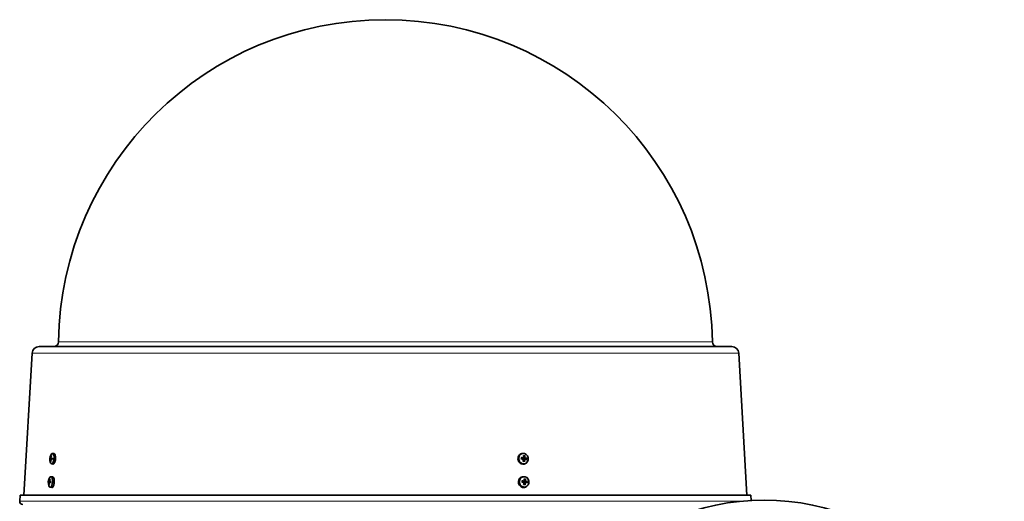
# Model space of a CAD drawing. Units: millimetres. Extents: x -498 to 3806, y -772 to 2509.
# Drawn here: x 874 to 1506, y 918 to 1228 of the extents above; entities that cross this region are included whole.
import ezdxf

# ---------------------------------------------------------------- set-up
doc = ezdxf.new("R2010")
doc.units = ezdxf.units.MM
doc.layers.add('Widoczne (ISO)', color=1, linetype='Continuous', lineweight=35)
doc.layers.add('Widoczne wąskie (ISO)', color=3, linetype='Continuous', lineweight=9)

msp = doc.modelspace()

# ---------------------------------------------------------------- linework, layer by layer
at = {"layer": 'Widoczne (ISO)'}
for p, q in [((881.55, 1013.53), (876.29, 922.38)), ((1330.85, 1017.77), (886.04, 1017.77)), ((1335.34, 1013.53), (1340.59, 922.38)), ((894.51, 949.1), (895.38, 949.12)), ((1197.18, 949.1), (1196.83, 949.12)), ((893.05, 945.63), (894.27, 945.65)), ((893.12, 946.19), (893.72, 946.09)), ((893.18, 945.24), (893.6, 945.25)), ((893.29, 946.51), (893.63, 946.45)), ((893.54, 945.12), (893.63, 945.13)), ((893.72, 946.39), (893.77, 946.38)), ((893.72, 945.44), (894.37, 945.45)), ((893.8, 946.01), (894.41, 945.9)), ((894.01, 942.4), (894.94, 942.24)), ((1196.64, 945.63), (1196.14, 945.65)), ((1196.81, 946.21), (1196.31, 945.99)), ((1196.61, 945.03), (1196.81, 945.22)), ((1196.74, 946.78), (1196.91, 946.53)), ((1196.94, 945.24), (1196.83, 945.24)), ((1197.17, 946.53), (1196.95, 946.43)), ((1197.95, 945.12), (1197.42, 945.15)), ((1198.3, 945.44), (1197.79, 945.46)), ((1198.37, 942.63), (1198.01, 942.48)), ((1198.24, 944.85), (1198.03, 945.09)), ((1198.36, 946.59), (1198.12, 946.39)), ((892.09, 930.66), (893.3, 930.69)), ((892.16, 931.23), (892.75, 931.13)), ((892.22, 930.27), (892.63, 930.28)), ((892.32, 931.55), (892.66, 931.49)), ((892.57, 930.16), (892.66, 930.16)), ((892.75, 931.43), (892.8, 931.42)), ((892.75, 930.48), (893.4, 930.49)), ((892.83, 931.04), (893.44, 930.94)), ((893.55, 934.14), (894.58, 934.16)), ((1197.04, 930.66), (1196.54, 930.69)), ((1197.22, 931.25), (1196.71, 931.03)), ((1197.01, 930.07), (1197.21, 930.26)), ((1197.14, 931.81), (1197.31, 931.57)), ((1197.58, 934.14), (1197.16, 934.16)), ((1197.34, 930.27), (1197.23, 930.28)), ((1197.57, 931.57), (1197.35, 931.47)), ((1198.35, 930.16), (1197.82, 930.18)), ((1198.7, 930.48), (1198.19, 930.5)), ((1198.64, 929.88), (1198.43, 930.12)), ((1198.76, 931.63), (1198.52, 931.43)), ((893.04, 927.44), (894.14, 927.25)), ((1198.77, 927.67), (1198.35, 927.48)), ((873.79, 922.38), (873.56, 918.38)), ((1343.1, 922.38), (873.79, 922.38)), ((1343.1, 922.38), (1343.3, 918.79))]:
    msp.add_line(p, q, dxfattribs=at)
msp.add_circle((1351.64, 764.77), 154.25, dxfattribs=at)
for centre, radius, start, end in [((1108.44, 1017.77), 210, 0.80701, 179.19299), ((895.46, 1020.77), 3, 270, 359.19299), ((1321.42, 1020.77), 3, 180.80701, 270), ((886.04, 1013.27), 4.5, 90, 176.7), ((1330.85, 1013.27), 4.5, 3.3, 90), ((898.89, 945.4), 6, 149.31501, 202.02826), ((897.92, 930.44), 6, 149.31501, 202.02826), ((875.56, 918.27), 2, 176.7, 270)]:
    msp.add_arc(centre, radius, start, end, dxfattribs=at)
for centre, major_axis, ratio, start_param, end_param in [((894.31, 945.75), (0.25, 3.35), 0.381751, 2.485102, 6.939676), ((898.86, 945.84), (-5.97, -0.36), 0.097447, 6.045922, 6.224116), ((898.77, 944.99), (-5.76, 1.61), 0.23314, 0.082507, 0.260701), ((898.13, 943.77), (-4.8, 2.22), 0.770445, 0.160766, 0.242434), ((897.2, 947.54), (-4.16, -3.27), 0.267687, 5.771584, 5.853252), ((892.78, 945.36), (0.426, -0.194), 0.380779, 0.355777, 0.871442), ((892.87, 945.03), (-0.345, -0.2), 0.182353, 3.45942, 3.667154), ((898.45, 946.84), (-5.07, -1.52), 0.846939, 5.956313, 6.037981), ((892.9, 946.49), (-0.456, -0.103), 0.419472, 2.256294, 2.709253), ((899, 945.27), (-4.57, -3.86), 0.914635, 5.602491, 5.780685), ((896.81, 943.78), (3.25, -4.17), 0.36121, 3.675772, 3.75744), ((893.05, 946.76), (0.297, -0.24), 0.268329, 5.797942, 5.835854), ((899.02, 945.45), (2.17, -5.58), 0.944693, 3.955266, 4.13346), ((898.68, 945.36), (-1.33, 5.83), 0.87815, 1.46023, 1.638424), ((893.29, 944.91), (0.448, 0.135), 0.367236, 0.608425, 0.8745), ((898.36, 947.22), (-5.08, -1.47), 0.742962, 0.172197, 0.253865), ((896.71, 944.16), (2.63, -4.59), 0.465188, 4.225658, 4.307325), ((898.7, 945.54), (3.62, 4.76), 0.848092, 1.754379, 1.932573), ((897.97, 943.46), (-4.78, 2.27), 0.649439, 5.960327, 6.041995), ((893.47, 946.64), (-0.412, 0.22), 0.322147, 2.244001, 2.540588), ((897.04, 947.24), (-3.73, -3.76), 0.388694, 5.24036, 5.322028), ((898.93, 945.82), (5.95, -0.64), 0.299684, 3.692404, 3.870598), ((898.84, 944.97), (-5.95, 0.61), 0.163991, 5.554465, 5.732659), ((894.41, 945.74), (0.11, 1.43), 0.381751, 1.424891, 1.669169), ((1195.2, 945.84), (5.96, 0.58), 0.059739, 4.765599, 4.943793), ((1195.14, 944.99), (-5.81, 1.45), 0.262017, 4.516826, 4.69502), ((1197.1, 945.74), (-0.26, 1.41), 0.921629, 1.091821, 1.507228), ((1197.42, 943.77), (3.18, 4.23), 0.267198, 1.38985, 1.471518), ((1194.49, 947.54), (-4.99, -1.76), 0.596104, 1.792971, 1.874639), ((1197.64, 946.84), (-2.73, 4.54), 0.153167, 1.4934, 1.575068), ((1194.22, 943.78), (4.48, -2.82), 0.735519, 1.388982, 1.47065), ((1196.77, 945.36), (-0.111, -0.249), 0.387858, 1.158169, 1.738144), ((1197.03, 945.03), (0.323, -0.108), 0.554046, 1.893576, 2.473551), ((1195.65, 945.27), (-1.91, -5.67), 0.260914, 1.415385, 1.593579), ((1196.85, 946.49), (-0.108, 0.215), 0.2862, 4.177104, 4.757079), ((1197.15, 946.76), (-0.327, -0.159), 0.60146, 0.477553, 1.057528), ((1197.1, 945.74), (0.26, -1.41), 0.921629, 5.988748, 6.219617), ((1195.66, 945.45), (0.75, -5.94), 0.305722, 1.759792, 1.937986), ((1197.1, 945.74), (-0.26, 1.41), 0.921629, 5.80421, 5.989593), ((1194.86, 945.36), (-0.72, 5.94), 0.466372, 4.390268, 4.568462), ((1194.87, 945.54), (2.12, 5.6), 0.421564, 5.082192, 5.260386), ((1198.07, 944.91), (0.14, -0.208), 0.320251, 2.341729, 2.921704), ((1197.35, 947.22), (-3.46, 4), 0.18611, 1.95483, 2.036498), ((1198.38, 945.18), (0.344, 0.131), 0.611647, 2.396188, 2.976163), ((1197.08, 943.46), (3.85, 3.63), 0.325525, 0.949494, 1.031162), ((1198.2, 946.64), (0.142, 0.249), 0.426827, 3.02663, 3.606605), ((1193.93, 944.16), (3.63, -3.85), 0.768462, 1.088027, 1.169695), ((1198.46, 946.31), (-0.341, 0.083), 0.57484, 6.269168, 6.849143), ((1194.15, 947.24), (-4.54, -2.72), 0.654431, 2.158181, 2.239849), ((1195.38, 945.82), (5.71, -1.8), 0.101367, 0.873802, 1.051996), ((1197.1, 945.74), (0.26, -1.41), 0.921629, 1.172688, 1.507228), ((1195.32, 944.97), (-5.9, -0.99), 0.100912, 3.966806, 4.145), ((897.89, 930.87), (-5.97, -0.36), 0.097447, 6.045922, 6.224116), ((897.81, 930.03), (-5.76, 1.61), 0.23314, 0.082507, 0.260701), ((897.16, 928.8), (-4.8, 2.22), 0.770445, 0.160766, 0.242434), ((896.23, 932.58), (-4.16, -3.27), 0.267687, 5.771584, 5.853252), ((891.82, 930.4), (0.426, -0.194), 0.380779, 0.355777, 0.871442), ((891.9, 930.07), (-0.345, -0.2), 0.182353, 3.45942, 3.667154), ((898.03, 930.3), (-4.57, -3.86), 0.914635, 5.602491, 5.780685), ((897.49, 931.88), (-5.07, -1.52), 0.846939, 5.956313, 6.037981), ((891.94, 931.52), (-0.456, -0.103), 0.419472, 2.256294, 2.709253), ((895.84, 928.82), (3.25, -4.17), 0.36121, 3.675772, 3.75744), ((892.08, 931.8), (0.297, -0.24), 0.268329, 5.797942, 5.835854), ((893.34, 930.79), (0.25, 3.35), 0.381751, 2.485102, 6.939676), ((898.05, 930.49), (2.17, -5.58), 0.944693, 3.955266, 4.13346), ((897.72, 930.39), (-1.33, 5.83), 0.87815, 1.46023, 1.638424), ((892.32, 929.95), (0.448, 0.135), 0.367236, 0.608425, 0.8745), ((897.39, 932.26), (-5.08, -1.47), 0.742962, 0.172197, 0.253865), ((895.75, 929.2), (2.63, -4.59), 0.465188, 4.225658, 4.307325), ((897.74, 930.58), (3.62, 4.76), 0.848092, 1.754379, 1.932573), ((897, 928.5), (-4.78, 2.27), 0.649439, 5.960327, 6.041995), ((892.51, 931.68), (-0.412, 0.22), 0.322147, 2.244001, 2.540588), ((896.07, 932.27), (-3.73, -3.76), 0.388694, 5.24036, 5.322028), ((897.96, 930.86), (5.95, -0.64), 0.299684, 3.692404, 3.870598), ((897.88, 930.01), (-5.95, 0.61), 0.163991, 5.554465, 5.732659), ((893.44, 930.78), (0.11, 1.43), 0.381751, 1.424891, 1.669169), ((1195.6, 930.87), (5.96, 0.58), 0.059739, 4.765599, 4.943793), ((1195.54, 930.03), (-5.81, 1.45), 0.262017, 4.516826, 4.69502), ((1197.5, 930.78), (-0.26, 1.41), 0.921629, 1.091821, 1.507228), ((1197.82, 928.8), (3.18, 4.23), 0.267198, 1.38985, 1.471518), ((1194.89, 932.58), (-4.99, -1.76), 0.596104, 1.792971, 1.874639), ((1198.04, 931.88), (-2.73, 4.54), 0.153167, 1.4934, 1.575068), ((1194.62, 928.82), (4.48, -2.82), 0.735519, 1.388982, 1.47065), ((1197.17, 930.4), (-0.111, -0.249), 0.387858, 1.158169, 1.738144), ((1197.43, 930.07), (0.323, -0.108), 0.554046, 1.893576, 2.473551), ((1196.05, 930.3), (-1.91, -5.67), 0.260914, 1.415385, 1.593579), ((1197.25, 931.52), (-0.108, 0.215), 0.2862, 4.177104, 4.757079), ((1197.55, 931.8), (-0.327, -0.159), 0.60146, 0.477553, 1.057528), ((1196.06, 930.49), (0.75, -5.94), 0.305722, 1.759792, 1.937986), ((1197.5, 930.78), (-0.26, 1.41), 0.921629, 5.80421, 5.989593), ((1195.26, 930.39), (-0.72, 5.94), 0.466372, 4.390268, 4.568462), ((1195.27, 930.58), (2.12, 5.6), 0.421564, 5.082192, 5.260386), ((1198.47, 929.95), (0.14, -0.208), 0.320251, 2.341729, 2.921704), ((1197.75, 932.26), (-3.46, 4), 0.18611, 1.95483, 2.036498), ((1198.78, 930.22), (0.344, 0.131), 0.611647, 2.396188, 2.976163), ((1197.48, 928.5), (3.85, 3.63), 0.325525, 0.949494, 1.031162), ((1198.6, 931.68), (0.142, 0.249), 0.426827, 3.02663, 3.606605), ((1194.33, 929.2), (3.63, -3.85), 0.768462, 1.088027, 1.169695), ((1198.86, 931.34), (-0.341, 0.083), 0.57484, 6.269168, 6.849143), ((1194.55, 932.27), (-4.54, -2.72), 0.654431, 2.158181, 2.239849), ((1195.78, 930.86), (5.71, -1.8), 0.101367, 0.873802, 1.051996), ((1197.5, 930.78), (0.26, -1.41), 0.921629, 1.172688, 1.507228), ((1195.72, 930.01), (-5.9, -0.99), 0.100912, 3.966806, 4.145), ((1197.5, 930.78), (0.26, -1.41), 0.921629, 5.988748, 6.219617)]:
    msp.add_ellipse(centre, major_axis=major_axis, ratio=ratio, start_param=start_param, end_param=end_param, dxfattribs=at)
for centre in [(1197.14, 945.75), (1197.54, 930.79)]:
    msp.add_ellipse(centre, major_axis=(-0.6, 3.31), ratio=0.921629, dxfattribs=at)
for points, knots in [([(895.38, 949.12), (895.38, 949.12), (895.39, 949.12), (895.56, 949.12), (895.73, 949.03), (896.04, 948.68), (896.18, 948.42), (896.38, 947.81), (896.47, 947.42), (896.56, 946.57), (896.57, 946.11), (896.53, 945.25), (896.47, 944.79), (896.28, 943.94), (896.16, 943.55), (895.89, 942.94), (895.72, 942.67), (895.37, 942.32), (895.19, 942.24), (894.99, 942.24), (894.97, 942.24), (894.94, 942.24)], [0.516962, 0.516962, 0.516962, 0.516962, 0.519458, 0.519458, 0.649249, 0.649249, 0.779039, 0.779039, 0.908978, 0.908978, 1.038916, 1.038916, 1.168892, 1.168892, 1.298868, 1.298868, 1.428899, 1.428899, 1.55893, 1.55893, 1.581138, 1.581138, 1.581138, 1.581138]), ([(1193.57, 945.68), (1193.56, 946.11), (1193.63, 946.57), (1193.94, 947.42), (1194.18, 947.81), (1194.74, 948.42), (1195.09, 948.68), (1195.87, 949.03), (1196.29, 949.12), (1196.74, 949.12), (1196.78, 949.12), (1196.83, 949.12)], [0, 0, 0, 0, 0.1299386, 0.1299386, 0.2598772, 0.2598772, 0.3896677, 0.3896677, 0.5194582, 0.5194582, 0.5339786, 0.5339786, 0.5339786, 0.5339786]), ([(893.05, 945.63), (893.05, 945.63), (893.06, 945.63), (893.08, 945.61), (893.09, 945.59), (893.1, 945.55), (893.1, 945.53), (893.11, 945.47), (893.11, 945.43), (893.11, 945.39), (893.12, 945.38), (893.12, 945.36)], [0, 0, 0, 0, 0.00982023, 0.00982023, 0.01964046, 0.01964046, 0.02927569, 0.02927569, 0.03891093, 0.03891093, 0.04255, 0.04255, 0.04255, 0.04255]), ([(893.22, 946.41), (893.22, 946.38), (893.21, 946.35), (893.2, 946.3), (893.19, 946.27), (893.17, 946.23), (893.16, 946.21), (893.14, 946.19), (893.13, 946.19), (893.12, 946.19), (893.11, 946.2), (893.11, 946.2)], [0.02149135, 0.02149135, 0.02149135, 0.02149135, 0.02932414, 0.02932414, 0.03895928, 0.03895928, 0.0486983, 0.0486983, 0.05843731, 0.05843731, 0.06398133, 0.06398133, 0.06398133, 0.06398133]), ([(893.15, 945.23), (893.15, 945.23), (893.16, 945.22), (893.18, 945.19), (893.19, 945.17), (893.2, 945.12), (893.21, 945.09), (893.22, 945.02), (893.22, 944.99), (893.23, 944.93), (893.23, 944.92), (893.23, 944.9)], [0.02149135, 0.02149135, 0.02149135, 0.02149135, 0.02932414, 0.02932414, 0.03895928, 0.03895928, 0.0486983, 0.0486983, 0.05843731, 0.05843731, 0.06398133, 0.06398133, 0.06398133, 0.06398133]), ([(893.42, 946.79), (893.42, 946.76), (893.41, 946.73), (893.39, 946.66), (893.38, 946.63), (893.36, 946.58), (893.34, 946.56), (893.32, 946.53), (893.3, 946.52), (893.29, 946.51), (893.29, 946.51), (893.28, 946.51)], [0, 0, 0, 0, 0.00978875, 0.00978875, 0.01957751, 0.01957751, 0.02924421, 0.02924421, 0.03891092, 0.03891092, 0.04254999, 0.04254999, 0.04254999, 0.04254999]), ([(893.29, 943.9), (893.29, 943.92), (893.29, 943.94), (893.3, 943.99), (893.31, 944.02), (893.34, 944.06), (893.36, 944.08), (893.4, 944.11), (893.42, 944.12), (893.44, 944.13)], [0.02392711, 0.02392711, 0.02392711, 0.02392711, 0.03059077, 0.03059077, 0.03821052, 0.03821052, 0.04583419, 0.04583419, 0.0520878, 0.0520878, 0.0520878, 0.0520878]), ([(893.44, 944.84), (893.44, 944.87), (893.44, 944.9), (893.44, 944.97), (893.45, 945), (893.46, 945.05), (893.47, 945.08), (893.49, 945.11), (893.51, 945.12), (893.53, 945.12), (893.53, 945.12), (893.54, 945.12)], [0, 0, 0, 0, 0.00978875, 0.00978875, 0.01957751, 0.01957751, 0.02924421, 0.02924421, 0.03891092, 0.03891092, 0.04254999, 0.04254999, 0.04254999, 0.04254999]), ([(893.6, 945.23), (893.6, 945.26), (893.6, 945.28), (893.62, 945.34), (893.63, 945.36), (893.65, 945.4), (893.67, 945.42), (893.7, 945.44), (893.72, 945.44), (893.74, 945.44), (893.75, 945.43), (893.76, 945.43)], [0.02149135, 0.02149135, 0.02149135, 0.02149135, 0.02932414, 0.02932414, 0.03895928, 0.03895928, 0.04866173, 0.04866173, 0.05836417, 0.05836417, 0.06397861, 0.06397861, 0.06397861, 0.06397861]), ([(893.67, 946.4), (893.66, 946.41), (893.65, 946.42), (893.63, 946.45), (893.62, 946.47), (893.61, 946.52), (893.61, 946.55), (893.61, 946.61), (893.62, 946.65), (893.63, 946.7), (893.64, 946.72), (893.64, 946.73)], [0.02149135, 0.02149135, 0.02149135, 0.02149135, 0.02932414, 0.02932414, 0.03895928, 0.03895928, 0.0486983, 0.0486983, 0.05843731, 0.05843731, 0.06398133, 0.06398133, 0.06398133, 0.06398133]), ([(893.8, 947.54), (893.78, 947.55), (893.76, 947.57), (893.73, 947.6), (893.71, 947.63), (893.69, 947.68), (893.69, 947.71), (893.69, 947.75), (893.7, 947.78), (893.7, 947.8)], [0.07018841, 0.07018841, 0.07018841, 0.07018841, 0.07644202, 0.07644202, 0.08406568, 0.08406568, 0.09168544, 0.09168544, 0.0983491, 0.0983491, 0.0983491, 0.0983491]), ([(893.82, 946.01), (893.8, 946), (893.79, 946.01), (893.75, 946.03), (893.74, 946.04), (893.72, 946.08), (893.71, 946.11), (893.7, 946.17), (893.7, 946.2), (893.7, 946.25), (893.7, 946.26), (893.71, 946.27)], [0, 0, 0, 0, 0.00982023, 0.00982023, 0.01964046, 0.01964046, 0.02927569, 0.02927569, 0.03891093, 0.03891093, 0.04255, 0.04255, 0.04255, 0.04255]), ([(894.27, 945.65), (894.3, 945.65), (894.33, 945.65), (894.37, 945.63), (894.38, 945.63), (894.39, 945.63)], [0.14798017, 0.14798017, 0.14798017, 0.14798017, 0.1592015, 0.1592015, 0.16325357, 0.16325357, 0.16325357, 0.16325357]), ([(894.41, 946.06), (894.41, 946), (894.41, 945.94), (894.41, 945.82), (894.4, 945.75), (894.39, 945.63), (894.39, 945.57), (894.37, 945.45), (894.36, 945.39), (894.34, 945.27), (894.33, 945.21), (894.32, 945.15)], [1.4286637, 1.4286637, 1.4286637, 1.4286637, 1.5272864, 1.5272864, 1.6259091, 1.6259091, 1.7245318, 1.7245318, 1.8231545, 1.8231545, 1.9217771, 1.9217771, 1.9217771, 1.9217771]), ([(894.37, 945.11), (894.35, 945.11), (894.34, 945.12), (894.32, 945.14), (894.32, 945.14), (894.32, 945.15), (894.32, 945.15), (894.32, 945.15)], [0.02392711, 0.02392711, 0.02392711, 0.02392711, 0.03059077, 0.03059077, 0.03821052, 0.03821052, 0.03858628, 0.03858628, 0.03858628, 0.03858628]), ([(894.41, 946.06), (894.41, 946.06), (894.41, 946.06), (894.41, 946.07), (894.42, 946.07), (894.44, 946.08), (894.45, 946.08), (894.47, 946.08)], [0.08397051, 0.08397051, 0.08397051, 0.08397051, 0.08406568, 0.08406568, 0.09168544, 0.09168544, 0.0983491, 0.0983491, 0.0983491, 0.0983491]), ([(1198.01, 942.48), (1197.64, 942.31), (1197.23, 942.24), (1196.45, 942.24), (1196.02, 942.32), (1195.22, 942.67), (1194.85, 942.94), (1194.27, 943.55), (1194.02, 943.94), (1193.67, 944.79), (1193.58, 945.25), (1193.57, 945.68)], [1.4342872, 1.4342872, 1.4342872, 1.4342872, 1.5589296, 1.5589296, 1.6889604, 1.6889604, 1.8189911, 1.8189911, 1.948967, 1.948967, 2.0789428, 2.0789428, 2.0789428, 2.0789428]), ([(1195.75, 945.54), (1195.74, 945.54), (1195.74, 945.54), (1195.72, 945.54), (1195.71, 945.53), (1195.67, 945.53), (1195.65, 945.52), (1195.6, 945.52), (1195.58, 945.52), (1195.55, 945.51)], [0.07018841, 0.07018841, 0.07018841, 0.07018841, 0.07644202, 0.07644202, 0.08406568, 0.08406568, 0.09168544, 0.09168544, 0.0983491, 0.0983491, 0.0983491, 0.0983491]), ([(1195.62, 946.49), (1195.64, 946.48), (1195.67, 946.48), (1195.71, 946.46), (1195.74, 946.45), (1195.77, 946.43), (1195.78, 946.42), (1195.8, 946.41), (1195.8, 946.4), (1195.81, 946.39)], [0.02392711, 0.02392711, 0.02392711, 0.02392711, 0.03059077, 0.03059077, 0.03821052, 0.03821052, 0.04583419, 0.04583419, 0.0520878, 0.0520878, 0.0520878, 0.0520878]), ([(1196.1, 945.65), (1196.1, 945.65), (1196.11, 945.65), (1196.12, 945.65), (1196.13, 945.65), (1196.14, 945.65)], [0.143534163, 0.143534163, 0.143534163, 0.143534163, 0.146997501, 0.146997501, 0.150034654, 0.150034654, 0.150034654, 0.150034654]), ([(1196.31, 945.99), (1196.31, 945.99), (1196.31, 945.99), (1196.28, 945.98), (1196.25, 945.98), (1196.2, 945.98), (1196.17, 945.99), (1196.14, 946), (1196.14, 946), (1196.13, 946), (1196.12, 946.01)], [-0.02465543, -0.02465543, -0.02465543, -0.02465543, -0.02440799, -0.02440799, -0.01220399, -0.01220399, 0, 0, 0, 0.00346334, 0.00346334, 0.00346334, 0.00346334]), ([(1196.6, 945.63), (1196.63, 945.63), (1196.67, 945.63), (1196.73, 945.61), (1196.76, 945.59), (1196.81, 945.55), (1196.84, 945.53), (1196.87, 945.47), (1196.88, 945.43), (1196.88, 945.39), (1196.88, 945.38), (1196.88, 945.36)], [0, 0, 0, 0, 0.00982023, 0.00982023, 0.01964046, 0.01964046, 0.02927569, 0.02927569, 0.03891093, 0.03891093, 0.04255, 0.04255, 0.04255, 0.04255]), ([(1196.96, 946.41), (1196.95, 946.38), (1196.95, 946.35), (1196.92, 946.3), (1196.9, 946.27), (1196.85, 946.23), (1196.83, 946.21), (1196.76, 946.19), (1196.73, 946.19), (1196.68, 946.19), (1196.66, 946.2), (1196.64, 946.2)], [0.02149135, 0.02149135, 0.02149135, 0.02149135, 0.02932414, 0.02932414, 0.03895928, 0.03895928, 0.0486983, 0.0486983, 0.05843731, 0.05843731, 0.06398133, 0.06398133, 0.06398133, 0.06398133]), ([(1196.98, 945.23), (1197.01, 945.23), (1197.04, 945.22), (1197.09, 945.19), (1197.11, 945.17), (1197.15, 945.12), (1197.17, 945.09), (1197.18, 945.02), (1197.18, 944.99), (1197.18, 944.93), (1197.17, 944.92), (1197.17, 944.9)], [0.02149135, 0.02149135, 0.02149135, 0.02149135, 0.02932414, 0.02932414, 0.03895928, 0.03895928, 0.0486983, 0.0486983, 0.05843731, 0.05843731, 0.06398133, 0.06398133, 0.06398133, 0.06398133]), ([(1197.3, 946.79), (1197.31, 946.76), (1197.31, 946.73), (1197.3, 946.66), (1197.28, 946.63), (1197.25, 946.58), (1197.22, 946.56), (1197.17, 946.53), (1197.14, 946.52), (1197.1, 946.51), (1197.09, 946.51), (1197.07, 946.51)], [0, 0, 0, 0, 0.00978875, 0.00978875, 0.01957751, 0.01957751, 0.02924421, 0.02924421, 0.03891092, 0.03891092, 0.04254999, 0.04254999, 0.04254999, 0.04254999]), ([(1197.17, 945.08), (1197.18, 945.09), (1197.2, 945.1), (1197.25, 945.13), (1197.29, 945.14), (1197.35, 945.15), (1197.37, 945.15), (1197.4, 945.15)], [0.18510255, 0.18510255, 0.18510255, 0.18510255, 0.19236018, 0.19236018, 0.20283753, 0.20283753, 0.21013444, 0.21013444, 0.21013444, 0.21013444]), ([(1197.47, 946.18), (1197.45, 946.18), (1197.42, 946.18), (1197.36, 946.2), (1197.33, 946.22), (1197.28, 946.26), (1197.25, 946.29), (1197.22, 946.35), (1197.21, 946.38), (1197.19, 946.45), (1197.19, 946.49), (1197.2, 946.54), (1197.2, 946.54), (1197.2, 946.55)], [-0.06313693, -0.06313693, -0.06313693, -0.06313693, -0.05584003, -0.05584003, -0.04536268, -0.04536268, -0.03488534, -0.03488534, -0.02440799, -0.02440799, -0.01220399, -0.01220399, -0.01084482, -0.01084482, -0.01084482, -0.01084482]), ([(1197.4, 945.15), (1197.4, 945.17), (1197.4, 945.2), (1197.41, 945.25), (1197.43, 945.29), (1197.46, 945.34), (1197.49, 945.37), (1197.55, 945.41), (1197.58, 945.43), (1197.66, 945.45), (1197.7, 945.46), (1197.76, 945.46), (1197.77, 945.46), (1197.79, 945.46)], [-0.06313693, -0.06313693, -0.06313693, -0.06313693, -0.05584003, -0.05584003, -0.04536268, -0.04536268, -0.03488534, -0.03488534, -0.02440799, -0.02440799, -0.01220399, -0.01220399, -0.00801609, -0.00801609, -0.00801609, -0.00801609]), ([(1198.12, 946.39), (1198.11, 946.39), (1198.1, 946.39), (1198, 946.35), (1197.89, 946.31), (1197.69, 946.24), (1197.58, 946.21), (1197.47, 946.18)], [-2.806073, -2.806073, -2.806073, -2.806073, -2.8028876, -2.8028876, -2.7473722, -2.7473722, -2.6759753, -2.6759753, -2.6759753, -2.6759753]), ([(1197.93, 945.8), (1197.92, 945.8), (1197.91, 945.8), (1197.85, 945.79), (1197.81, 945.8), (1197.72, 945.81), (1197.68, 945.82), (1197.61, 945.86), (1197.58, 945.88), (1197.53, 945.93), (1197.51, 945.96), (1197.48, 946.03), (1197.47, 946.06), (1197.47, 946.13), (1197.47, 946.15), (1197.47, 946.18)], [0.14353416, 0.14353416, 0.14353416, 0.14353416, 0.1469975, 0.1469975, 0.1592015, 0.1592015, 0.17140549, 0.17140549, 0.18188284, 0.18188284, 0.19236018, 0.19236018, 0.20283753, 0.20283753, 0.21013444, 0.21013444, 0.21013444, 0.21013444]), ([(1197.64, 944.04), (1197.65, 944.03), (1197.66, 944.02), (1197.68, 943.99), (1197.69, 943.96), (1197.7, 943.92), (1197.71, 943.89), (1197.72, 943.84), (1197.72, 943.82), (1197.72, 943.79)], [0.07018841, 0.07018841, 0.07018841, 0.07018841, 0.07644202, 0.07644202, 0.08406568, 0.08406568, 0.09168544, 0.09168544, 0.0983491, 0.0983491, 0.0983491, 0.0983491]), ([(1197.71, 944.84), (1197.7, 944.87), (1197.71, 944.9), (1197.73, 944.97), (1197.74, 945), (1197.78, 945.05), (1197.81, 945.08), (1197.86, 945.11), (1197.89, 945.12), (1197.93, 945.12), (1197.94, 945.12), (1197.95, 945.12)], [0, 0, 0, 0, 0.00978875, 0.00978875, 0.01957751, 0.01957751, 0.02924421, 0.02924421, 0.03891092, 0.03891092, 0.04254999, 0.04254999, 0.04254999, 0.04254999]), ([(1198.04, 946.4), (1198.02, 946.41), (1197.99, 946.42), (1197.94, 946.45), (1197.92, 946.47), (1197.88, 946.52), (1197.86, 946.55), (1197.84, 946.61), (1197.83, 946.65), (1197.83, 946.7), (1197.84, 946.72), (1197.84, 946.73)], [0.02149135, 0.02149135, 0.02149135, 0.02149135, 0.02932414, 0.02932414, 0.03895928, 0.03895928, 0.0486983, 0.0486983, 0.05843731, 0.05843731, 0.06398133, 0.06398133, 0.06398133, 0.06398133]), ([(1197.99, 947.7), (1197.99, 947.68), (1197.98, 947.65), (1197.97, 947.61), (1197.96, 947.58), (1197.94, 947.53), (1197.92, 947.51), (1197.9, 947.48), (1197.89, 947.46), (1197.88, 947.45)], [0.02392711, 0.02392711, 0.02392711, 0.02392711, 0.03059077, 0.03059077, 0.03821052, 0.03821052, 0.04583419, 0.04583419, 0.0520878, 0.0520878, 0.0520878, 0.0520878]), ([(1198.07, 945.23), (1198.08, 945.26), (1198.08, 945.28), (1198.11, 945.34), (1198.13, 945.36), (1198.17, 945.4), (1198.2, 945.42), (1198.26, 945.44), (1198.29, 945.44), (1198.33, 945.44), (1198.35, 945.43), (1198.36, 945.43)], [0.02149135, 0.02149135, 0.02149135, 0.02149135, 0.02932414, 0.02932414, 0.03895928, 0.03895928, 0.04866173, 0.04866173, 0.05836417, 0.05836417, 0.06397861, 0.06397861, 0.06397861, 0.06397861]), ([(1198.41, 946.01), (1198.38, 946), (1198.35, 946.01), (1198.29, 946.03), (1198.26, 946.04), (1198.22, 946.08), (1198.19, 946.11), (1198.16, 946.17), (1198.15, 946.2), (1198.15, 946.25), (1198.14, 946.26), (1198.14, 946.27)], [0, 0, 0, 0, 0.00982023, 0.00982023, 0.01964046, 0.01964046, 0.02927569, 0.02927569, 0.03891093, 0.03891093, 0.04255, 0.04255, 0.04255, 0.04255]), ([(1198.98, 946.03), (1198.99, 946.04), (1199.01, 946.04), (1199.06, 946.05), (1199.09, 946.06), (1199.14, 946.07), (1199.17, 946.07), (1199.21, 946.08), (1199.23, 946.08), (1199.25, 946.08)], [0.07018841, 0.07018841, 0.07018841, 0.07018841, 0.07644202, 0.07644202, 0.08406568, 0.08406568, 0.09168544, 0.09168544, 0.0983491, 0.0983491, 0.0983491, 0.0983491]), ([(892.08, 930.66), (892.09, 930.67), (892.1, 930.66), (892.11, 930.64), (892.12, 930.63), (892.13, 930.59), (892.14, 930.56), (892.14, 930.5), (892.15, 930.47), (892.15, 930.42), (892.15, 930.41), (892.15, 930.4)], [0, 0, 0, 0, 0.00982023, 0.00982023, 0.01964046, 0.01964046, 0.02927569, 0.02927569, 0.03891093, 0.03891093, 0.04255, 0.04255, 0.04255, 0.04255]), ([(892.26, 931.44), (892.25, 931.42), (892.25, 931.39), (892.23, 931.34), (892.22, 931.31), (892.2, 931.27), (892.19, 931.25), (892.17, 931.23), (892.16, 931.23), (892.15, 931.23), (892.14, 931.23), (892.14, 931.24)], [0.02149135, 0.02149135, 0.02149135, 0.02149135, 0.02932414, 0.02932414, 0.03895928, 0.03895928, 0.0486983, 0.0486983, 0.05843731, 0.05843731, 0.06398133, 0.06398133, 0.06398133, 0.06398133]), ([(892.18, 930.27), (892.19, 930.26), (892.2, 930.26), (892.21, 930.23), (892.22, 930.2), (892.24, 930.15), (892.24, 930.12), (892.25, 930.06), (892.26, 930.02), (892.26, 929.97), (892.26, 929.95), (892.26, 929.93)], [0.02149135, 0.02149135, 0.02149135, 0.02149135, 0.02932414, 0.02932414, 0.03895928, 0.03895928, 0.0486983, 0.0486983, 0.05843731, 0.05843731, 0.06398133, 0.06398133, 0.06398133, 0.06398133]), ([(892.46, 931.83), (892.45, 931.8), (892.44, 931.76), (892.42, 931.7), (892.41, 931.67), (892.39, 931.62), (892.38, 931.6), (892.35, 931.56), (892.34, 931.55), (892.32, 931.55), (892.32, 931.55), (892.31, 931.55)], [0, 0, 0, 0, 0.00978875, 0.00978875, 0.01957751, 0.01957751, 0.02924421, 0.02924421, 0.03891092, 0.03891092, 0.04254999, 0.04254999, 0.04254999, 0.04254999]), ([(892.48, 929.87), (892.47, 929.91), (892.47, 929.94), (892.47, 930.01), (892.48, 930.04), (892.49, 930.09), (892.5, 930.11), (892.53, 930.14), (892.54, 930.16), (892.56, 930.16), (892.57, 930.16), (892.57, 930.16)], [0, 0, 0, 0, 0.00978875, 0.00978875, 0.01957751, 0.01957751, 0.02924421, 0.02924421, 0.03891092, 0.03891092, 0.04254999, 0.04254999, 0.04254999, 0.04254999]), ([(892.63, 930.27), (892.63, 930.29), (892.64, 930.32), (892.65, 930.37), (892.66, 930.4), (892.68, 930.44), (892.7, 930.46), (892.73, 930.48), (892.75, 930.48), (892.78, 930.47), (892.79, 930.47), (892.79, 930.46)], [0.02149135, 0.02149135, 0.02149135, 0.02149135, 0.02932414, 0.02932414, 0.03895928, 0.03895928, 0.04866173, 0.04866173, 0.05836417, 0.05836417, 0.06397861, 0.06397861, 0.06397861, 0.06397861]), ([(892.71, 931.44), (892.7, 931.44), (892.68, 931.45), (892.66, 931.48), (892.66, 931.5), (892.65, 931.55), (892.64, 931.58), (892.65, 931.65), (892.65, 931.68), (892.66, 931.73), (892.67, 931.75), (892.68, 931.77)], [0.02149135, 0.02149135, 0.02149135, 0.02149135, 0.02932414, 0.02932414, 0.03895928, 0.03895928, 0.0486983, 0.0486983, 0.05843731, 0.05843731, 0.06398133, 0.06398133, 0.06398133, 0.06398133]), ([(892.83, 932.58), (892.81, 932.59), (892.79, 932.6), (892.76, 932.64), (892.75, 932.66), (892.73, 932.71), (892.72, 932.74), (892.72, 932.79), (892.73, 932.81), (892.74, 932.84)], [0.07018841, 0.07018841, 0.07018841, 0.07018841, 0.07644202, 0.07644202, 0.08406568, 0.08406568, 0.09168544, 0.09168544, 0.0983491, 0.0983491, 0.0983491, 0.0983491]), ([(892.86, 931.04), (892.84, 931.04), (892.82, 931.04), (892.79, 931.06), (892.77, 931.08), (892.75, 931.12), (892.74, 931.15), (892.73, 931.21), (892.73, 931.24), (892.74, 931.28), (892.74, 931.3), (892.74, 931.31)], [0, 0, 0, 0, 0.00982023, 0.00982023, 0.01964046, 0.01964046, 0.02927569, 0.02927569, 0.03891093, 0.03891093, 0.04255, 0.04255, 0.04255, 0.04255]), ([(893.3, 930.69), (893.33, 930.69), (893.36, 930.68), (893.4, 930.67), (893.41, 930.67), (893.42, 930.66)], [0.14798017, 0.14798017, 0.14798017, 0.14798017, 0.1592015, 0.1592015, 0.16325357, 0.16325357, 0.16325357, 0.16325357]), ([(893.45, 931.1), (893.45, 931.04), (893.45, 930.98), (893.44, 930.85), (893.44, 930.79), (893.42, 930.67), (893.42, 930.61), (893.4, 930.49), (893.39, 930.42), (893.38, 930.31), (893.36, 930.25), (893.35, 930.19)], [1.4286637, 1.4286637, 1.4286637, 1.4286637, 1.5272864, 1.5272864, 1.6259091, 1.6259091, 1.7245318, 1.7245318, 1.8231545, 1.8231545, 1.9217771, 1.9217771, 1.9217771, 1.9217771]), ([(893.4, 930.14), (893.39, 930.15), (893.37, 930.16), (893.36, 930.17), (893.35, 930.18), (893.35, 930.19), (893.35, 930.19), (893.35, 930.19)], [0.02392711, 0.02392711, 0.02392711, 0.02392711, 0.03059077, 0.03059077, 0.03821052, 0.03821052, 0.03858628, 0.03858628, 0.03858628, 0.03858628]), ([(893.45, 931.1), (893.45, 931.1), (893.45, 931.1), (893.45, 931.1), (893.45, 931.11), (893.47, 931.11), (893.49, 931.11), (893.5, 931.12)], [0.08397051, 0.08397051, 0.08397051, 0.08397051, 0.08406568, 0.08406568, 0.09168544, 0.09168544, 0.0983491, 0.0983491, 0.0983491, 0.0983491]), ([(894.58, 934.16), (894.59, 934.16), (894.59, 934.16), (894.76, 934.16), (894.93, 934.07), (895.25, 933.72), (895.38, 933.46), (895.59, 932.84), (895.68, 932.45), (895.77, 931.6), (895.78, 931.14), (895.74, 930.27), (895.68, 929.8), (895.49, 928.95), (895.37, 928.56), (895.09, 927.95), (894.92, 927.68), (894.57, 927.33), (894.39, 927.24), (894.2, 927.24), (894.17, 927.25), (894.14, 927.25)], [0.519365, 0.519365, 0.519365, 0.519365, 0.521874, 0.521874, 0.652268, 0.652268, 0.782662, 0.782662, 0.913205, 0.913205, 1.043747, 1.043747, 1.174328, 1.174328, 1.304908, 1.304908, 1.435544, 1.435544, 1.566179, 1.566179, 1.588491, 1.588491, 1.588491, 1.588491]), ([(1193.89, 930.7), (1193.88, 931.14), (1193.95, 931.6), (1194.26, 932.45), (1194.5, 932.84), (1195.06, 933.46), (1195.41, 933.72), (1196.2, 934.07), (1196.62, 934.16), (1197.07, 934.16), (1197.11, 934.16), (1197.16, 934.16)], [0, 0, 0, 0, 0.1305428, 0.1305428, 0.2610857, 0.2610857, 0.3914797, 0.3914797, 0.5218737, 0.5218737, 0.5364616, 0.5364616, 0.5364616, 0.5364616]), ([(1198.35, 927.48), (1197.97, 927.32), (1197.56, 927.24), (1196.77, 927.24), (1196.34, 927.33), (1195.54, 927.68), (1195.18, 927.95), (1194.59, 928.56), (1194.34, 928.95), (1193.99, 929.8), (1193.9, 930.27), (1193.89, 930.7)], [1.440957, 1.440957, 1.440957, 1.440957, 1.5661791, 1.5661791, 1.6968146, 1.6968146, 1.8274501, 1.8274501, 1.9580305, 1.9580305, 2.0886108, 2.0886108, 2.0886108, 2.0886108]), ([(1196.15, 930.58), (1196.15, 930.58), (1196.14, 930.58), (1196.12, 930.57), (1196.11, 930.57), (1196.07, 930.56), (1196.05, 930.56), (1196, 930.56), (1195.98, 930.55), (1195.95, 930.55)], [0.07018841, 0.07018841, 0.07018841, 0.07018841, 0.07644202, 0.07644202, 0.08406568, 0.08406568, 0.09168544, 0.09168544, 0.0983491, 0.0983491, 0.0983491, 0.0983491]), ([(1196.02, 931.52), (1196.05, 931.52), (1196.07, 931.51), (1196.11, 931.5), (1196.14, 931.49), (1196.17, 931.47), (1196.19, 931.46), (1196.2, 931.44), (1196.21, 931.44), (1196.21, 931.43)], [0.02392711, 0.02392711, 0.02392711, 0.02392711, 0.03059077, 0.03059077, 0.03821052, 0.03821052, 0.04583419, 0.04583419, 0.0520878, 0.0520878, 0.0520878, 0.0520878]), ([(1196.5, 930.68), (1196.5, 930.69), (1196.51, 930.69), (1196.53, 930.69), (1196.53, 930.69), (1196.54, 930.69)], [0.143534163, 0.143534163, 0.143534163, 0.143534163, 0.146997501, 0.146997501, 0.150034654, 0.150034654, 0.150034654, 0.150034654]), ([(1196.71, 931.03), (1196.71, 931.03), (1196.71, 931.03), (1196.68, 931.02), (1196.65, 931.01), (1196.6, 931.01), (1196.57, 931.02), (1196.54, 931.03), (1196.54, 931.04), (1196.53, 931.04), (1196.52, 931.04)], [-0.02465543, -0.02465543, -0.02465543, -0.02465543, -0.02440799, -0.02440799, -0.01220399, -0.01220399, 0, 0, 0, 0.00346334, 0.00346334, 0.00346334, 0.00346334]), ([(1197, 930.66), (1197.03, 930.67), (1197.07, 930.66), (1197.13, 930.64), (1197.16, 930.63), (1197.21, 930.59), (1197.24, 930.56), (1197.27, 930.5), (1197.28, 930.47), (1197.28, 930.42), (1197.28, 930.41), (1197.28, 930.4)], [0, 0, 0, 0, 0.00982023, 0.00982023, 0.01964046, 0.01964046, 0.02927569, 0.02927569, 0.03891093, 0.03891093, 0.04255, 0.04255, 0.04255, 0.04255]), ([(1197.36, 931.44), (1197.35, 931.42), (1197.35, 931.39), (1197.32, 931.34), (1197.3, 931.31), (1197.26, 931.27), (1197.23, 931.25), (1197.16, 931.23), (1197.13, 931.23), (1197.08, 931.23), (1197.06, 931.23), (1197.04, 931.24)], [0.02149135, 0.02149135, 0.02149135, 0.02149135, 0.02932414, 0.02932414, 0.03895928, 0.03895928, 0.0486983, 0.0486983, 0.05843731, 0.05843731, 0.06398133, 0.06398133, 0.06398133, 0.06398133]), ([(1197.39, 930.27), (1197.41, 930.26), (1197.44, 930.26), (1197.49, 930.23), (1197.51, 930.2), (1197.55, 930.15), (1197.57, 930.12), (1197.58, 930.06), (1197.59, 930.02), (1197.58, 929.97), (1197.58, 929.95), (1197.57, 929.93)], [0.02149135, 0.02149135, 0.02149135, 0.02149135, 0.02932414, 0.02932414, 0.03895928, 0.03895928, 0.0486983, 0.0486983, 0.05843731, 0.05843731, 0.06398133, 0.06398133, 0.06398133, 0.06398133]), ([(1197.7, 931.83), (1197.71, 931.8), (1197.71, 931.76), (1197.7, 931.7), (1197.68, 931.67), (1197.65, 931.62), (1197.63, 931.6), (1197.57, 931.56), (1197.54, 931.55), (1197.5, 931.55), (1197.49, 931.55), (1197.47, 931.55)], [0, 0, 0, 0, 0.00978875, 0.00978875, 0.01957751, 0.01957751, 0.02924421, 0.02924421, 0.03891092, 0.03891092, 0.04254999, 0.04254999, 0.04254999, 0.04254999]), ([(1197.57, 930.11), (1197.58, 930.13), (1197.6, 930.14), (1197.65, 930.16), (1197.69, 930.18), (1197.75, 930.19), (1197.77, 930.19), (1197.8, 930.19)], [0.18510255, 0.18510255, 0.18510255, 0.18510255, 0.19236018, 0.19236018, 0.20283753, 0.20283753, 0.21013444, 0.21013444, 0.21013444, 0.21013444]), ([(1197.87, 931.21), (1197.85, 931.21), (1197.82, 931.22), (1197.76, 931.24), (1197.73, 931.26), (1197.68, 931.3), (1197.65, 931.33), (1197.62, 931.39), (1197.61, 931.42), (1197.6, 931.49), (1197.59, 931.53), (1197.6, 931.57), (1197.6, 931.58), (1197.6, 931.58)], [-0.06313693, -0.06313693, -0.06313693, -0.06313693, -0.05584003, -0.05584003, -0.04536268, -0.04536268, -0.03488534, -0.03488534, -0.02440799, -0.02440799, -0.01220399, -0.01220399, -0.01084482, -0.01084482, -0.01084482, -0.01084482]), ([(1197.8, 930.19), (1197.8, 930.21), (1197.8, 930.23), (1197.81, 930.29), (1197.83, 930.32), (1197.86, 930.38), (1197.89, 930.4), (1197.95, 930.45), (1197.98, 930.46), (1198.06, 930.49), (1198.1, 930.5), (1198.16, 930.5), (1198.17, 930.5), (1198.19, 930.5)], [-0.06313693, -0.06313693, -0.06313693, -0.06313693, -0.05584003, -0.05584003, -0.04536268, -0.04536268, -0.03488534, -0.03488534, -0.02440799, -0.02440799, -0.01220399, -0.01220399, -0.00801609, -0.00801609, -0.00801609, -0.00801609]), ([(1198.52, 931.43), (1198.51, 931.43), (1198.51, 931.42), (1198.4, 931.38), (1198.29, 931.35), (1198.09, 931.28), (1197.98, 931.25), (1197.87, 931.21)], [-2.806073, -2.806073, -2.806073, -2.806073, -2.8028876, -2.8028876, -2.7473722, -2.7473722, -2.6759753, -2.6759753, -2.6759753, -2.6759753]), ([(1198.33, 930.84), (1198.32, 930.84), (1198.31, 930.84), (1198.25, 930.83), (1198.21, 930.83), (1198.12, 930.85), (1198.08, 930.86), (1198.02, 930.9), (1197.98, 930.92), (1197.93, 930.97), (1197.91, 931), (1197.88, 931.06), (1197.87, 931.1), (1197.87, 931.16), (1197.87, 931.19), (1197.87, 931.21)], [0.14353416, 0.14353416, 0.14353416, 0.14353416, 0.1469975, 0.1469975, 0.1592015, 0.1592015, 0.17140549, 0.17140549, 0.18188284, 0.18188284, 0.19236018, 0.19236018, 0.20283753, 0.20283753, 0.21013444, 0.21013444, 0.21013444, 0.21013444]), ([(1198.11, 929.87), (1198.1, 929.91), (1198.11, 929.94), (1198.13, 930.01), (1198.14, 930.04), (1198.18, 930.09), (1198.21, 930.11), (1198.26, 930.14), (1198.29, 930.16), (1198.33, 930.16), (1198.34, 930.16), (1198.35, 930.16)], [0, 0, 0, 0, 0.00978875, 0.00978875, 0.01957751, 0.01957751, 0.02924421, 0.02924421, 0.03891092, 0.03891092, 0.04254999, 0.04254999, 0.04254999, 0.04254999]), ([(1198.44, 931.44), (1198.42, 931.44), (1198.4, 931.45), (1198.35, 931.48), (1198.32, 931.5), (1198.28, 931.55), (1198.26, 931.58), (1198.24, 931.65), (1198.23, 931.68), (1198.23, 931.73), (1198.24, 931.75), (1198.24, 931.77)], [0.02149135, 0.02149135, 0.02149135, 0.02149135, 0.02932414, 0.02932414, 0.03895928, 0.03895928, 0.0486983, 0.0486983, 0.05843731, 0.05843731, 0.06398133, 0.06398133, 0.06398133, 0.06398133]), ([(1198.39, 932.73), (1198.39, 932.71), (1198.38, 932.69), (1198.37, 932.64), (1198.36, 932.62), (1198.34, 932.57), (1198.32, 932.55), (1198.3, 932.51), (1198.29, 932.5), (1198.28, 932.49)], [0.02392711, 0.02392711, 0.02392711, 0.02392711, 0.03059077, 0.03059077, 0.03821052, 0.03821052, 0.04583419, 0.04583419, 0.0520878, 0.0520878, 0.0520878, 0.0520878]), ([(1198.47, 930.27), (1198.48, 930.29), (1198.48, 930.32), (1198.51, 930.37), (1198.53, 930.4), (1198.57, 930.44), (1198.6, 930.46), (1198.66, 930.48), (1198.69, 930.48), (1198.73, 930.47), (1198.75, 930.47), (1198.76, 930.46)], [0.02149135, 0.02149135, 0.02149135, 0.02149135, 0.02932414, 0.02932414, 0.03895928, 0.03895928, 0.04866173, 0.04866173, 0.05836417, 0.05836417, 0.06397861, 0.06397861, 0.06397861, 0.06397861]), ([(1198.81, 931.04), (1198.78, 931.04), (1198.75, 931.04), (1198.69, 931.06), (1198.66, 931.08), (1198.62, 931.12), (1198.6, 931.15), (1198.56, 931.21), (1198.55, 931.24), (1198.55, 931.28), (1198.54, 931.3), (1198.54, 931.31)], [0, 0, 0, 0, 0.00982023, 0.00982023, 0.01964046, 0.01964046, 0.02927569, 0.02927569, 0.03891093, 0.03891093, 0.04255, 0.04255, 0.04255, 0.04255]), ([(1199.38, 931.07), (1199.39, 931.08), (1199.41, 931.08), (1199.46, 931.09), (1199.49, 931.09), (1199.54, 931.1), (1199.57, 931.11), (1199.61, 931.11), (1199.63, 931.11), (1199.65, 931.12)], [0.07018841, 0.07018841, 0.07018841, 0.07018841, 0.07644202, 0.07644202, 0.08406568, 0.08406568, 0.09168544, 0.09168544, 0.0983491, 0.0983491, 0.0983491, 0.0983491]), ([(892.33, 928.93), (892.32, 928.95), (892.32, 928.98), (892.33, 929.02), (892.34, 929.05), (892.37, 929.09), (892.39, 929.12), (892.43, 929.14), (892.45, 929.16), (892.47, 929.16)], [0.02392711, 0.02392711, 0.02392711, 0.02392711, 0.03059077, 0.03059077, 0.03821052, 0.03821052, 0.04583419, 0.04583419, 0.0520878, 0.0520878, 0.0520878, 0.0520878]), ([(1198.04, 929.07), (1198.05, 929.07), (1198.06, 929.05), (1198.08, 929.02), (1198.09, 929), (1198.1, 928.96), (1198.11, 928.93), (1198.12, 928.88), (1198.12, 928.85), (1198.12, 928.83)], [0.07018841, 0.07018841, 0.07018841, 0.07018841, 0.07644202, 0.07644202, 0.08406568, 0.08406568, 0.09168544, 0.09168544, 0.0983491, 0.0983491, 0.0983491, 0.0983491])]:
    msp.add_open_spline(points, degree=3, knots=knots, dxfattribs=at)
for points, weights in [([(893.56, 944.17), (893.5, 944.15), (893.44, 944.13)], [1.00342092375, 1.00300180358, 1.00229522928]), ([(893.8, 947.54), (893.87, 947.5), (893.95, 947.45)], [1.00229522928, 1.00323238175, 1.00366385701]), ([(1195.75, 945.54), (1195.77, 945.57), (1195.79, 945.59)], [1.00229522928, 1.00667829262, 1]), ([(1195.79, 945.59), (1195.97, 945.63), (1196.1, 945.65)], [1, 1.20364374886, 1.402294218]), ([(1195.83, 946.18), (1195.82, 946.28), (1195.81, 946.39)], [1, 1.00667829261, 1.00229522928]), ([(1196.12, 946.01), (1196, 946.08), (1195.83, 946.18)], [1.402294218, 1.20364374886, 1]), ([(1197.28, 944.32), (1197.18, 944.56), (1197.11, 944.73)], [1, 1.20123085406, 1.39758605422]), ([(1197.64, 944.04), (1197.44, 944.19), (1197.28, 944.32)], [1.00229522928, 1.00667829261, 1]), ([(1197.3, 946.78), (1197.38, 946.92), (1197.47, 947.1)], [1.27484636921, 1.13857932511, 1]), ([(1197.47, 947.1), (1197.65, 947.26), (1197.88, 947.45)], [1, 1.00667829261, 1.00229522928]), ([(1198.41, 945.89), (1198.13, 945.84), (1197.93, 945.8)], [1, 1.20364374886, 1.402294218]), ([(1198.98, 946.03), (1198.67, 945.95), (1198.41, 945.89)], [1.00229522928, 1.00667829261, 1]), ([(892.83, 932.58), (892.91, 932.53), (892.98, 932.49)], [1.00229522928, 1.00323238175, 1.00366385701]), ([(1196.15, 930.58), (1196.17, 930.61), (1196.19, 930.63)], [1.00229522928, 1.00667829262, 1]), ([(1196.19, 930.63), (1196.37, 930.66), (1196.5, 930.68)], [1, 1.20364374886, 1.402294218]), ([(1196.23, 931.22), (1196.22, 931.31), (1196.21, 931.43)], [1, 1.00667829261, 1.00229522928]), ([(1196.52, 931.04), (1196.4, 931.12), (1196.23, 931.22)], [1.402294218, 1.20364374886, 1]), ([(1197.68, 929.36), (1197.58, 929.6), (1197.51, 929.77)], [1, 1.20123085406, 1.39758605422]), ([(1197.7, 931.82), (1197.78, 931.96), (1197.87, 932.14)], [1.27484636921, 1.13857932511, 1]), ([(1197.87, 932.14), (1198.05, 932.3), (1198.28, 932.49)], [1, 1.00667829261, 1.00229522928]), ([(1198.81, 930.93), (1198.53, 930.88), (1198.33, 930.84)], [1, 1.20364374886, 1.402294218]), ([(1199.38, 931.07), (1199.07, 930.99), (1198.81, 930.93)], [1.00229522928, 1.00667829261, 1]), ([(892.6, 929.21), (892.53, 929.19), (892.47, 929.16)], [1.00342092375, 1.00300180358, 1.00229522928]), ([(1198.04, 929.07), (1197.84, 929.23), (1197.68, 929.36)], [1.00229522928, 1.00667829261, 1])]:
    msp.add_rational_spline(points, weights, degree=2, dxfattribs=at)
for points in [[(1197.42, 945.15), (1197.41, 945.15), (1197.41, 945.15), (1197.4, 945.15)], [(1197.82, 930.18), (1197.81, 930.19), (1197.81, 930.19), (1197.8, 930.19)]]:
    msp.add_open_spline(points, degree=3, dxfattribs=at)
at = {"layer": 'Widoczne wąskie (ISO)'}
for p, q in [((1318.42, 1020.72), (898.46, 1020.72)), ((1335.34, 1013.53), (881.55, 1013.53)), ((893.23, 944.9), (893.44, 944.88)), ((893.42, 946.79), (893.66, 946.78)), ((893.76, 945.43), (894.37, 945.44)), ((893.82, 946.01), (894.41, 945.9)), ((1196.6, 945.63), (1196.1, 945.65)), ((1196.64, 946.2), (1196.12, 946.01)), ((1197.71, 944.84), (1197.11, 944.73)), ((1197.84, 946.73), (1197.3, 946.68)), ((1198.41, 946.01), (1197.93, 945.8)), ((892.26, 929.93), (892.47, 929.91)), ((892.46, 931.83), (892.69, 931.82)), ((892.79, 930.46), (893.4, 930.47)), ((892.86, 931.04), (893.44, 930.94)), ((1197, 930.66), (1196.5, 930.68)), ((1197.04, 931.24), (1196.52, 931.04)), ((1198.11, 929.87), (1197.51, 929.77)), ((1198.24, 931.77), (1197.7, 931.72)), ((1198.81, 931.04), (1198.33, 930.84)), ((1337.66, 918.38), (873.56, 918.38))]:
    msp.add_line(p, q, dxfattribs=at)
for centre, major_axis, ratio, start_param, end_param in [((893.68, 945.8), (-0.15, -2.02), 0.381751, 4.392217, 4.881473), ((893.78, 945.79), (0.13, 1.77), 0.381751, 1.371734, 1.691001), ((893.68, 945.8), (-0.15, -2.02), 0.381751, 5.963013, 6.452269), ((893.78, 945.79), (-0.13, -1.77), 0.381751, 5.964231, 6.215957), ((893.68, 945.8), (0.15, 2.02), 0.381751, 5.963013, 6.452269), ((893.78, 945.79), (0.13, 1.77), 0.381751, 6.165983, 6.451051), ((893.68, 945.8), (0.15, 2.02), 0.381751, 4.392217, 4.881473), ((1197.4, 945.8), (0.36, -1.99), 0.921629, 4.196489, 4.685745), ((1197.36, 945.79), (-0.32, 1.74), 0.921629, 1.056115, 1.542935), ((1197.4, 945.8), (0.36, -1.99), 0.921629, 5.767286, 6.256541), ((1197.36, 945.79), (0.32, -1.74), 0.921629, 5.796649, 6.255324), ((1197.4, 945.8), (-0.36, 1.99), 0.921629, 5.767286, 6.256541), ((1197.36, 945.79), (-0.32, 1.74), 0.921629, 5.768504, 6.220058), ((1197.36, 945.79), (0.32, -1.74), 0.921629, 1.069195, 1.542935), ((1197.4, 945.8), (-0.36, 1.99), 0.921629, 4.196489, 4.685745), ((892.72, 930.83), (-0.15, -2.02), 0.381751, 4.392217, 4.881473), ((892.81, 930.83), (0.13, 1.77), 0.381751, 1.371734, 1.691001), ((892.72, 930.83), (0.15, 2.02), 0.381751, 5.963013, 6.452269), ((892.81, 930.83), (0.13, 1.77), 0.381751, 6.165983, 6.451051), ((892.72, 930.83), (0.15, 2.02), 0.381751, 4.392217, 4.881473), ((1197.8, 930.83), (0.36, -1.99), 0.921629, 4.196489, 4.685745), ((1197.76, 930.83), (-0.32, 1.74), 0.921629, 1.056115, 1.542935), ((1197.8, 930.83), (-0.36, 1.99), 0.921629, 5.767286, 6.256541), ((1197.76, 930.83), (-0.32, 1.74), 0.921629, 5.768504, 6.220058), ((1197.76, 930.83), (0.32, -1.74), 0.921629, 1.069195, 1.542935), ((1197.8, 930.83), (-0.36, 1.99), 0.921629, 4.196489, 4.685745), ((892.72, 930.83), (-0.15, -2.02), 0.381751, 5.963013, 6.452269), ((892.81, 930.83), (-0.13, -1.77), 0.381751, 5.964231, 6.215957), ((1197.8, 930.83), (0.36, -1.99), 0.921629, 5.767286, 6.256541), ((1197.76, 930.83), (0.32, -1.74), 0.921629, 5.796649, 6.255324)]:
    msp.add_ellipse(centre, major_axis=major_axis, ratio=ratio, start_param=start_param, end_param=end_param, dxfattribs=at)

doc.saveas('drawing.dxf')
